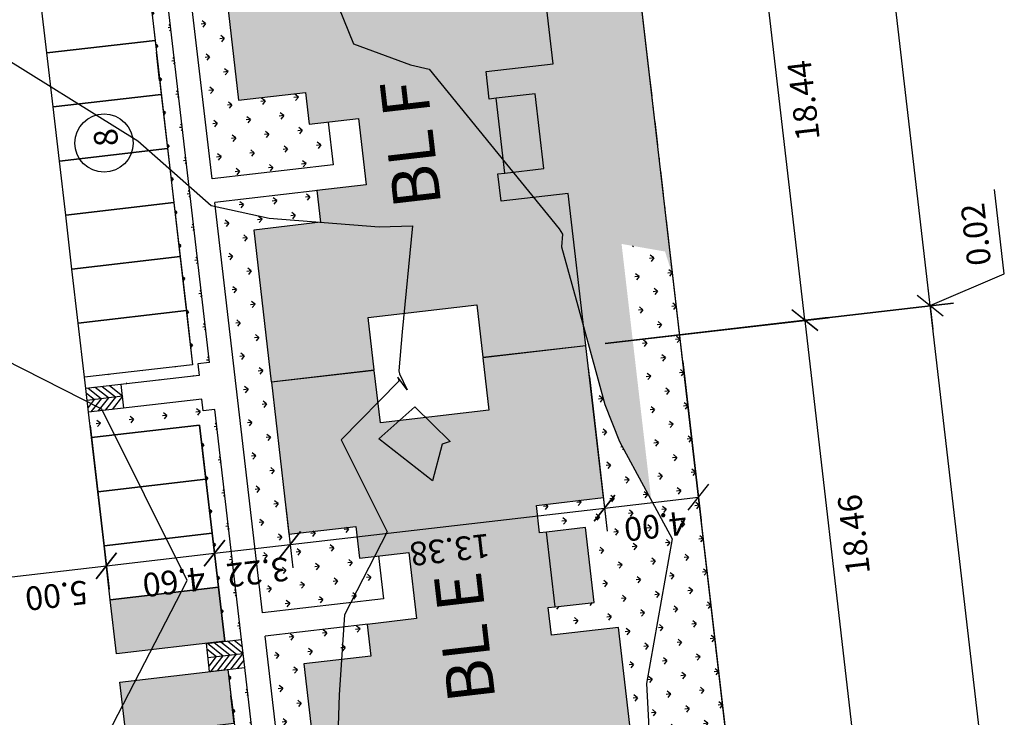
# Model space of a CAD drawing. Extents: x 184809 to 185213, y 1662009 to 1664063.
# Drawn here: x 184972 to 185014, y 1663570 to 1663600 of the extents above; entities that cross this region are included whole.
import ezdxf
from ezdxf.enums import TextEntityAlignment as Align

# ---------------------------------------------------------------- set-up
doc = ezdxf.new("R2010")
doc.units = 0
doc.header["$LTSCALE"] = 0.2
doc.header["$MEASUREMENT"] = 0
doc.header["$PDMODE"] = 34
doc.header["$PDSIZE"] = 0.4
doc.linetypes.add('DIVISA', pattern=[12.5, 5, -2.5, 0, -2.5, 0, -2.5])
doc.linetypes.add('ELETRICO', pattern=[10, 5, -2.5, 0, -2.5])
doc.layers.get('DEFPOINTS').update_dxf_attribs({"linetype": 'CONTINUOUS'})
for name, color, linetype in [('BOXES', 1, 'CONTINUOUS'), ('C-FRACIONAMENTO', 1, 'CONTINUOUS'), ('COR_CASAS', 45, 'CONTINUOUS'), ('CURVAS_AUXILIARES', 253, 'CONTINUOUS'), ('J_VAGAS', 1, 'CONTINUOUS'), ('J_VISTA2', 2, 'CONTINUOUS'), ('MATRICULAS_NOVAS', 6, 'DIVISA'), ('MOBIL', 7, 'CONTINUOUS'), ('SELO', 2, 'CONTINUOUS'), ('TR-PARED', 6, 'CONTINUOUS'), ('UNIDADE', 4, 'CONTINUOUS'), ('Vegetação canteiro', 104, 'CONTINUOUS'), ('VISTA3', 3, 'CONTINUOUS')]:
    doc.layers.add(name, color=color, linetype=linetype)
for name, color, linetype, lineweight in [('COR_CASAS2', 43, 'CONTINUOUS', 15), ('Sills', 7, 'CONTINUOUS', 9), ('V_TEXTO', 2, 'CONTINUOUS', 15)]:
    doc.layers.add(name, color=color, linetype=linetype, lineweight=lineweight)
doc.styles.add('ARIAL', font='ARIAL.TTF', dxfattribs={"height": 1})
doc.styles.get("Standard").update_dxf_attribs({"font": 'ARIALUNI.TTF'})
doc.dimstyles.get("Standard").update_dxf_attribs({"dimtxt": 0.18, "dimasz": 0.18, "dimexe": 0.18, "dimexo": 0.15, "dimgap": 0.09, "dimtad": 0, "dimtih": 1, "dimtoh": 1, "dimdec": 4, "dimzin": 0, "dimdsep": 46, "dimtxsty": 'Standard', "dimcen": 0.09, "dimadec": 0, "dimazin": 0, "dimtfac": 1, "dimtdec": 4, "dimtofl": 0, "dimtmove": 0, "dimatfit": 3, "dimfxl": 0, "dimtolj": 1, "dimtzin": 0, "dimarcsym": 0})
pattern_1 = [(186.613657, (188518.18195, 1663899.6639), (-0.62096096, -0.78384149), [0.1875, -1.22671356]), (141.613657, (188518.1819, 1663899.6639), (-0.62096096, -0.7838415), [0.1875, -0.8125]), (231.613657, (188518.1819, 1663899.6639), (0.7838415, -0.62096096), [0.1875, -0.8125])]

# ---------------------------------------------------------------- blocks, each defined once
blk = doc.blocks.new('_Oblique')
at = {"layer": 'BOXES', "color": 0, "lineweight": -2}
blk.add_line((-0.5, -0.5), (0.5, 0.5), dxfattribs=at)
blk = doc.blocks.new('*D43')
at = {"layer": 'DEFPOINTS', "color": 0, "linetype": 'Continuous'}
for p in [(185010.838, 1663587.876), (184996.273, 1663586.188), (184996.276, 1663586.168)]:
    blk.add_point(p, dxfattribs=at)
at = {"layer": 'MOBIL', "color": 0, "linetype": 'Continuous', "lineweight": -2}
for p, q in [((185013.968, 1663589.215), (185013.556, 1663592.769)), ((185010.838, 1663587.876), (185010.724, 1663588.86)), ((185010.839, 1663587.866), (185013.968, 1663589.215)), ((184997.093, 1663586.283), (185011.821, 1663587.99)), ((184997.095, 1663586.263), (185011.823, 1663587.971)), ((185010.84, 1663587.857), (185010.838, 1663587.876)), ((185010.84, 1663587.857), (185010.954, 1663586.873))]:
    blk.add_line(p, q, dxfattribs=at)
at = {"layer": 'MOBIL', "color": 0, "linetype": 'Continuous', "lineweight": -2, "xscale": 0.99, "yscale": 0.99, "zscale": 0.99}
for p, rotation in [((185010.838, 1663587.876), 276.6136569332317), ((185010.84, 1663587.857), 96.61365693323164)]:
    blk.add_blockref('_Oblique', p, dxfattribs=dict(at, rotation=rotation))
at = {"layer": 'MOBIL', "color": 0, "linetype": 'Continuous', "insert": (185012.764, 1663590.876), "char_height": 1, "attachment_point": 5, "rotation": 96.6137, "style": 'ARIAL'}
blk.add_mtext('\\A1;0.02', dxfattribs=at)
blk = doc.blocks.new('*D44')
at = {"layer": 'DEFPOINTS', "color": 0, "linetype": 'Continuous'}
for p in [(185005.544, 1663587.242), (184996.276, 1663586.168), (184998.402, 1663567.831)]:
    blk.add_point(p, dxfattribs=at)
at = {"layer": 'MOBIL', "color": 0, "linetype": 'Continuous', "lineweight": -2}
for p, q in [((184997.095, 1663586.263), (185006.527, 1663587.356)), ((185007.67, 1663568.905), (185005.544, 1663587.242)), ((184999.221, 1663567.926), (185008.653, 1663569.019))]:
    blk.add_line(p, q, dxfattribs=at)
at = {"layer": 'MOBIL', "color": 0, "linetype": 'Continuous', "lineweight": -2, "xscale": 0.99, "yscale": 0.99, "zscale": 0.99}
for p, rotation in [((185005.544, 1663587.242), 96.61365693323164), ((185007.67, 1663568.905), 276.6136569332317)]:
    blk.add_blockref('_Oblique', p, dxfattribs=dict(at, rotation=rotation))
at = {"layer": 'MOBIL', "color": 0, "linetype": 'Continuous', "insert": (185007.605, 1663578.19), "char_height": 1, "attachment_point": 5, "rotation": 96.6137, "style": 'ARIAL'}
blk.add_mtext('\\A1;18.46', dxfattribs=at)
blk = doc.blocks.new('*D46')
at = {"layer": 'DEFPOINTS', "color": 0, "linetype": 'Continuous'}
for p in [(185003.417, 1663605.58), (184994.149, 1663604.505), (184996.273, 1663586.188)]:
    blk.add_point(p, dxfattribs=at)
at = {"layer": 'MOBIL', "color": 0, "linetype": 'Continuous', "lineweight": -2}
for p, q in [((184994.969, 1663604.6), (185004.401, 1663605.694)), ((185005.541, 1663587.262), (185003.417, 1663605.58)), ((184997.093, 1663586.283), (185006.525, 1663587.376))]:
    blk.add_line(p, q, dxfattribs=at)
at = {"layer": 'MOBIL', "color": 0, "linetype": 'Continuous', "lineweight": -2, "xscale": 0.99, "yscale": 0.99, "zscale": 0.99}
for p, rotation in [((185003.417, 1663605.58), 96.61365693323164), ((185005.541, 1663587.262), 276.6136569332317)]:
    blk.add_blockref('_Oblique', p, dxfattribs=dict(at, rotation=rotation))
at = {"layer": 'MOBIL', "color": 0, "linetype": 'Continuous', "insert": (185005.478, 1663596.537), "char_height": 1, "attachment_point": 5, "rotation": 96.6137, "style": 'ARIAL'}
blk.add_mtext('\\A1;18.44', dxfattribs=at)
blk = doc.blocks.new('*D28')
at = {"layer": 'DEFPOINTS', "color": 0, "linetype": 'Continuous'}
for p in [(185004.459, 1663642.888), (184989.895, 1663641.199), (184998.402, 1663567.831)]:
    blk.add_point(p, dxfattribs=at)
at = {"layer": 'MOBIL', "color": 0, "linetype": 'Continuous', "lineweight": -2}
for p, q in [((184990.714, 1663641.294), (185005.443, 1663643.002)), ((185012.966, 1663569.519), (185004.459, 1663642.888)), ((184999.221, 1663567.926), (185013.949, 1663569.633))]:
    blk.add_line(p, q, dxfattribs=at)
at = {"layer": 'MOBIL', "color": 0, "linetype": 'Continuous', "lineweight": -2, "xscale": 0.99, "yscale": 0.99, "zscale": 0.99}
for p, rotation in [((185004.459, 1663642.888), 96.61365693323164), ((185012.966, 1663569.519), 276.6136569332317)]:
    blk.add_blockref('_Oblique', p, dxfattribs=dict(at, rotation=rotation))
at = {"layer": 'MOBIL', "color": 0, "linetype": 'Continuous', "insert": (185009.712, 1663606.32), "char_height": 1, "attachment_point": 5, "rotation": 96.6137, "style": 'ARIAL'}
blk.add_mtext('\\A1;73.86', dxfattribs=at)
blk = doc.blocks.new('*D119')
at = {"layer": 'DEFPOINTS', "color": 0, "linetype": 'Continuous'}
for p in [(184975.229, 1663583.62), (184970.262, 1663583.045), (184976.011, 1663576.872)]:
    blk.add_point(p, dxfattribs=at)
at = {"layer": 'MOBIL', "color": 0, "linetype": 'Continuous', "lineweight": -2}
for p, q in [((184975.324, 1663582.801), (184976.125, 1663575.888)), ((184970.357, 1663582.225), (184971.159, 1663575.312)), ((184971.045, 1663576.296), (184976.011, 1663576.872))]:
    blk.add_line(p, q, dxfattribs=at)
at = {"layer": 'MOBIL', "color": 0, "linetype": 'Continuous', "lineweight": -2, "xscale": 0.99, "yscale": 0.99, "zscale": 0.99}
for p, rotation in [((184976.011, 1663576.872), 6.613656933231638), ((184971.045, 1663576.296), 186.6136569332317)]:
    blk.add_blockref('_Oblique', p, dxfattribs=dict(at, rotation=rotation))
at = {"layer": 'MOBIL', "color": 0, "linetype": 'Continuous', "insert": (184973.902, 1663575.615), "char_height": 1, "attachment_point": 5, "rotation": 186.6137, "style": 'ARIAL'}
blk.add_mtext('\\A1;5.00', dxfattribs=at)
blk = doc.blocks.new('*D120')
at = {"layer": 'DEFPOINTS', "color": 0, "linetype": 'Continuous'}
for p in [(184975.229, 1663583.62), (184979.953, 1663582.818), (184980.581, 1663577.401)]:
    blk.add_point(p, dxfattribs=at)
at = {"layer": 'MOBIL', "color": 0, "linetype": 'Continuous', "lineweight": -2}
for p, q in [((184975.324, 1663582.801), (184976.125, 1663575.888)), ((184980.048, 1663581.998), (184980.695, 1663576.418)), ((184976.011, 1663576.872), (184980.581, 1663577.401))]:
    blk.add_line(p, q, dxfattribs=at)
at = {"layer": 'MOBIL', "color": 0, "linetype": 'Continuous', "lineweight": -2, "xscale": 0.99, "yscale": 0.99, "zscale": 0.99}
for p, rotation in [((184980.581, 1663577.401), 6.613656933231638), ((184976.011, 1663576.872), 186.6136569332317)]:
    blk.add_blockref('_Oblique', p, dxfattribs=dict(at, rotation=rotation))
at = {"layer": 'MOBIL', "color": 0, "linetype": 'Continuous', "insert": (184978.869, 1663576.191), "char_height": 1, "attachment_point": 5, "rotation": 186.6137, "style": 'ARIAL'}
blk.add_mtext('\\A1;4.60', dxfattribs=at)
blk = doc.blocks.new('*D121')
at = {"layer": 'DEFPOINTS', "color": 0, "linetype": 'Continuous'}
for p in [(184979.953, 1663582.818), (184983.502, 1663580.167), (184983.779, 1663577.772)]:
    blk.add_point(p, dxfattribs=at)
at = {"layer": 'MOBIL', "color": 0, "linetype": 'Continuous', "lineweight": -2}
for p, q in [((184980.048, 1663581.998), (184980.695, 1663576.418)), ((184983.597, 1663579.347), (184983.893, 1663576.789)), ((184980.581, 1663577.401), (184983.779, 1663577.772))]:
    blk.add_line(p, q, dxfattribs=at)
at = {"layer": 'MOBIL', "color": 0, "linetype": 'Continuous', "lineweight": -2, "xscale": 0.99, "yscale": 0.99, "zscale": 0.99}
for p, rotation in [((184983.779, 1663577.772), 6.613656933231638), ((184980.581, 1663577.401), 186.6136569332317)]:
    blk.add_blockref('_Oblique', p, dxfattribs=dict(at, rotation=rotation))
at = {"layer": 'MOBIL', "color": 0, "linetype": 'Continuous', "insert": (184982.405, 1663576.6), "char_height": 1, "attachment_point": 5, "rotation": 186.6137, "style": 'ARIAL'}
blk.add_mtext('\\A1;3.22', dxfattribs=at)
blk = doc.blocks.new('*D122')
at = {"layer": 'DEFPOINTS', "color": 0, "linetype": 'Continuous'}
for p in [(184996.333, 1663585.671), (184983.502, 1663580.167), (184997.07, 1663579.313)]:
    blk.add_point(p, dxfattribs=at)
at = {"layer": 'MOBIL', "color": 0, "linetype": 'Continuous', "lineweight": -2}
for p, q in [((184996.428, 1663584.852), (184997.184, 1663578.33)), ((184983.597, 1663579.347), (184983.893, 1663576.789)), ((184983.779, 1663577.772), (184997.07, 1663579.313))]:
    blk.add_line(p, q, dxfattribs=at)
at = {"layer": 'MOBIL', "color": 0, "linetype": 'Continuous', "lineweight": -2, "xscale": 0.99, "yscale": 0.99, "zscale": 0.99}
for p, rotation in [((184997.07, 1663579.313), 6.613656933231638), ((184983.779, 1663577.772), 186.6136569332317)]:
    blk.add_blockref('_Oblique', p, dxfattribs=dict(at, rotation=rotation))
at = {"layer": 'MOBIL', "color": 0, "linetype": 'Continuous', "insert": (184990.541, 1663577.544), "char_height": 1, "attachment_point": 5, "rotation": 186.6137, "style": 'ARIAL'}
blk.add_mtext('\\A1;13.38', dxfattribs=at)
blk = doc.blocks.new('*D123')
at = {"layer": 'DEFPOINTS', "color": 0, "linetype": 'Continuous'}
for p in [(185000.284, 1663586.327), (184996.288, 1663586.062), (185001.044, 1663579.774)]:
    blk.add_point(p, dxfattribs=at)
at = {"layer": 'MOBIL', "color": 0, "linetype": 'Continuous', "lineweight": -2}
for p, q in [((185000.379, 1663585.508), (185001.158, 1663578.791)), ((184996.383, 1663585.243), (184997.184, 1663578.33)), ((184997.07, 1663579.313), (185001.044, 1663579.774))]:
    blk.add_line(p, q, dxfattribs=at)
at = {"layer": 'MOBIL', "color": 0, "linetype": 'Continuous', "lineweight": -2, "xscale": 0.99, "yscale": 0.99, "zscale": 0.99}
for p, rotation in [((185001.044, 1663579.774), 6.613656933231638), ((184997.07, 1663579.313), 186.6136569332317)]:
    blk.add_blockref('_Oblique', p, dxfattribs=dict(at, rotation=rotation))
at = {"layer": 'MOBIL', "color": 0, "linetype": 'Continuous', "insert": (184999.222, 1663578.544), "char_height": 1, "attachment_point": 5, "rotation": 186.6137, "style": 'ARIAL'}
blk.add_mtext('\\A1;4.00', dxfattribs=at)

msp = doc.modelspace()

# ---------------------------------------------------------------- hatches: boundary and pattern name
at = {"layer": 'COR_CASAS', "linetype": 'Continuous'}
for points in [[(184985.46621, 1663601.25333), (184985.20938, 1663603.46849), (184980.85852, 1663602.96402), (184981.60255, 1663596.54701), (184984.43358, 1663596.87526), (184984.58907, 1663595.53424), (184986.67509, 1663595.77611), (184986.99988, 1663592.97487), (184984.91386, 1663592.73301), (184985.06934, 1663591.39199), (184982.23831, 1663591.06375), (184982.98233, 1663584.64674), (184987.33318, 1663585.1512), (184987.07635, 1663587.36636), (184991.66561, 1663587.89846), (184991.92244, 1663585.6833), (184996.2733, 1663586.18776), (184995.52927, 1663592.60477), (184992.69824, 1663592.27653), (184992.56349, 1663593.43874), (184992.85156, 1663593.47214), (184992.4853, 1663596.63098), (184992.19723, 1663596.59758), (184992.06248, 1663597.75979), (184994.89351, 1663598.08804), (184994.14949, 1663604.50505), (184989.79864, 1663604.00059), (184990.05547, 1663601.78543)], [(184987.59232, 1663582.91617), (184987.33549, 1663585.13133), (184982.98463, 1663584.62687), (184983.72866, 1663578.20986), (184986.55969, 1663578.5381), (184986.71518, 1663577.19709), (184988.8012, 1663577.43895), (184989.126, 1663574.63772), (184987.03997, 1663574.39585), (184987.19545, 1663573.05484), (184984.36442, 1663572.72659), (184985.11075, 1663566.28971), (184989.4616, 1663566.79418), (184989.20246, 1663569.0292), (184993.79172, 1663569.56131), (184994.05086, 1663567.32628), (184998.40171, 1663567.83074), (184997.65538, 1663574.26762), (184994.82435, 1663573.93937), (184994.6896, 1663575.10159), (184994.97767, 1663575.13499), (184994.61141, 1663578.29383), (184994.32334, 1663578.26043), (184994.18859, 1663579.42264), (184997.01962, 1663579.75089), (184996.2756, 1663586.1679), (184991.92475, 1663585.66343), (184992.18159, 1663583.44827)]]:
    msp.add_hatch(color=256, dxfattribs=at).paths.add_polyline_path(points)
at = {"layer": 'COR_CASAS2', "linetype": 'Continuous'}
h = msp.add_hatch(color=256, dxfattribs=at)
h.paths.add_polyline_path([(184992.4853, 1663596.63098), (184992.77024, 1663594.17344), (184993.72474, 1663593.57338), (184994.50052, 1663593.66333), (184994.13427, 1663596.82217)])
h.paths.add_polyline_path([(184992.77024, 1663594.17344), (184992.85156, 1663593.47214), (184993.72474, 1663593.57338)])
h = msp.add_hatch(color=256, dxfattribs=at)
h.paths.add_polyline_path([(184989.94747, 1663569.11558), (184990.20661, 1663566.88056), (184989.4616, 1663566.79418), (184989.20246, 1663569.0292)])
h.paths.add_polyline_path([(184993.79172, 1663569.56131), (184994.05086, 1663567.32628), (184993.30585, 1663567.2399), (184993.04671, 1663569.47493)])
h.paths.add_polyline_path([(184996.26038, 1663578.48502), (184996.62663, 1663575.32618), (184994.97767, 1663575.13499), (184994.61141, 1663578.29383)])
at = {"layer": 'Sills', "linetype": 'Continuous'}
h = msp.add_hatch(color=51, dxfattribs=at)
h.paths.add_polyline_path([(184976.58123, 1663571.95722), (184976.84613, 1663569.67253), (184981.41552, 1663570.20233), (184981.27731, 1663571.39434), (184981.15062, 1663572.48702)])
h.paths.add_polyline_path([(184976.17813, 1663575.43393), (184976.44303, 1663573.14924), (184981.01241, 1663573.67904), (184980.74751, 1663575.96373)])
at = {"layer": 'Vegetação canteiro', "linetype": 'Continuous'}
h = msp.add_hatch(dxfattribs=at)
h.set_pattern_fill('GRASS', color=256, style=0)
h.set_pattern_definition(pattern_1)
h.paths.add_polyline_path([(184990.24591, 1663630.35821), (184990.2483, 1663630.33764), (184988.59933, 1663630.14645), (184988.31126, 1663630.11305), (184988.44602, 1663628.95084), (184991.27705, 1663629.27908), (184992.02108, 1663622.86207), (184992.7674, 1663616.4252), (184989.93637, 1663616.09695), (184990.07112, 1663614.93474), (184990.35919, 1663614.96814), (184992.00816, 1663615.15933), (184992.37441, 1663612.00049), (184990.72544, 1663611.8093), (184990.43737, 1663611.7759), (184990.57213, 1663610.61368), (184993.40316, 1663610.94193), (184994.14719, 1663604.52492), (184994.89351, 1663598.08804), (184992.06248, 1663597.75979), (184992.19723, 1663596.59758), (184992.4853, 1663596.63098), (184994.13427, 1663596.82217), (184994.50052, 1663593.66333), (184993.20513, 1663593.51314), (184994.08065, 1663592.43681), (184995.52927, 1663592.60477), (184996.1765, 1663587.02259), (184996.74929, 1663584.92632), (184997.08457, 1663583.68136), (184997.70559, 1663582.13088), (184999.04368, 1663579.65897), (184997.78964, 1663590.47476), (184999.65006, 1663590.14977), (184999.62862, 1663590.14728), (184999.96378, 1663589.08836), (184993.33889, 1663646.22631), (184991.38884, 1663647.41157), (184991.20682, 1663650.82546), (184985.75728, 1663654.65842), (184985.89505, 1663653.4702), (184985.60698, 1663653.4368), (184985.74173, 1663652.27459), (184988.57277, 1663652.60283), (184989.31909, 1663646.16595), (184984.96824, 1663645.66149), (184984.7091, 1663647.89652), (184983.8303, 1663647.79463), (184984.33706, 1663638.28974), (184985.80325, 1663638.45974), (184985.54411, 1663640.69477), (184989.89496, 1663641.19923), (184990.64129, 1663634.76235), (184987.81026, 1663634.4341), (184987.91818, 1663633.50331), (184988.24596, 1663633.30678), (184989.88204, 1663633.49648), (184990.02791, 1663632.23841), (184993.33244, 1663630.25718)])
h.paths.add_polyline_path([(184992.85156, 1663593.47214), (184992.56349, 1663593.43874), (184992.69824, 1663592.27653), (184994.08065, 1663592.43681), (184993.20513, 1663593.51314)], flags=17)
h.paths.add_polyline_path([(184990.02791, 1663632.23841), (184990.24591, 1663630.35821), (184993.33244, 1663630.25718)], flags=17)
h = msp.add_hatch(dxfattribs=at)
h.set_pattern_fill('GRASS', color=256, style=0)
h.set_pattern_definition(pattern_1)
h.paths.add_polyline_path([(184979.50582, 1663592.92446), (184978.69833, 1663593.63739), (184977.53772, 1663603.64741), (184962.97527, 1663601.95896), (184962.05446, 1663609.90076), (184965.03449, 1663610.24628), (184965.27002, 1663608.21488), (184964.67401, 1663608.14578), (184964.80956, 1663606.97667), (184965.40557, 1663607.04577), (184965.49461, 1663606.27786), (184973.08376, 1663607.15779), (184972.62364, 1663611.1262), (184977.33211, 1663611.67213)])
h = msp.add_hatch(dxfattribs=at)
h.set_pattern_fill('GRASS', color=256, style=0)
h.set_pattern_definition(pattern_1)
h.paths.add_polyline_path([(184986.03618, 1663574.27947), (184985.94513, 1663572.90987), (184987.19545, 1663573.05484), (184987.03997, 1663574.39585)])
h.paths.add_polyline_path([(184983.72866, 1663578.20986), (184982.98463, 1663584.62687), (184982.23831, 1663591.06375), (184985.06727, 1663591.39175), (184982.89398, 1663591.55752), (184980.613, 1663592.05784), (184982.60374, 1663574.88819), (184986.33743, 1663575.3211), (184987.34294, 1663577.26987), (184986.71518, 1663577.19709), (184986.55969, 1663578.5381)])
h.paths.add_polyline_path([(184986.33743, 1663575.3211), (184987.71947, 1663575.48134), (184987.50986, 1663577.28923), (184987.34294, 1663577.26987)])
h.paths.add_polyline_path([(184980.5928, 1663592.232), (184980.613, 1663592.05784), (184982.89398, 1663591.55752), (184985.06727, 1663591.39175), (184985.06934, 1663591.39199), (184984.91386, 1663592.73301)])
h.paths.add_polyline_path([(184981.60255, 1663596.54701), (184980.85852, 1663602.96402), (184980.1122, 1663609.4009), (184982.94323, 1663609.72915), (184982.78775, 1663611.07016), (184978.46669, 1663610.56916), (184980.47763, 1663593.22535), (184985.59336, 1663593.81849), (184985.38375, 1663595.62638), (184984.58907, 1663595.53424), (184984.43358, 1663596.87526)])
h.paths.add_polyline_path([(184984.02592, 1663576.02216), (184980.95983, 1663575.66667), (184980.78455, 1663577.17837), (184983.85064, 1663577.53387)], flags=24)
h = msp.add_hatch(dxfattribs=at)
h.set_pattern_fill('GRASS', color=256, style=0)
h.set_pattern_definition(pattern_1)
h.paths.add_polyline_path([(184979.93126, 1663584.91385), (184979.87368, 1663585.41052), (184980.37035, 1663585.46811), (184979.50582, 1663592.92446), (184978.69833, 1663593.63739), (184978.86222, 1663592.22394), (184979.12712, 1663589.93924), (184979.39201, 1663587.65455), (184979.65691, 1663585.36986), (184975.08753, 1663584.84005), (184975.14334, 1663584.35872), (184975.14334, 1663584.35871)])
h = msp.add_hatch(dxfattribs=at)
h.set_pattern_fill('GRASS', color=256, style=0)
h.set_pattern_definition(pattern_1)
h.paths.add_polyline_path([(184997.92249, 1663590.45155), (184997.79405, 1663590.43666), (184999.04368, 1663579.65897), (184999.93432, 1663578.01365), (184999.50978, 1663575.63899), (185000.46167, 1663567.42919), (185001.66362, 1663566.40124), (185000.70493, 1663565.33115), (185001.24063, 1663560.7108), (185003.22732, 1663560.94115), (184999.96378, 1663589.08836), (184999.62654, 1663590.15388)])
h.paths.add_polyline_path([(185000.46167, 1663567.42919), (185000.70493, 1663565.33115), (185001.66362, 1663566.40124)], flags=17)
h.paths.add_polyline_path([(184999.04368, 1663579.65897), (184999.50978, 1663575.63899), (184999.93432, 1663578.01365)], flags=17)
h.paths.add_polyline_path([(185000.86672, 1663577.96894), (184997.7532, 1663577.60794), (184997.578, 1663579.11896), (185000.69152, 1663579.47996)], flags=9)
h = msp.add_hatch(dxfattribs=at)
h.set_pattern_fill('GRASS', color=256, style=0)
h.set_pattern_definition(pattern_1)
h.paths.add_polyline_path([(184994.05086, 1663567.32628), (184993.30585, 1663567.2399), (184993.04671, 1663569.47493), (184989.94747, 1663569.11558), (184990.20661, 1663566.88056), (184989.4616, 1663566.79418), (184985.68886, 1663566.35674), (184985.64342, 1663564.89435), (184992.72633, 1663560.83131), (184992.85526, 1663559.88908), (184994.14086, 1663560.03815), (184993.88172, 1663562.27317), (184994.62673, 1663562.35955), (184998.62325, 1663562.82293), (184998.60133, 1663562.98313), (185000.70493, 1663565.33115), (185000.46167, 1663567.42919), (184999.01332, 1663568.66786), (184998.84091, 1663571.89766), (184999.50978, 1663575.63899), (184999.04368, 1663579.65897), (184997.70559, 1663582.13088), (184997.08457, 1663583.68136), (184996.74929, 1663584.92632), (184996.1765, 1663587.02259), (184996.2733, 1663586.18776), (184997.01962, 1663579.75089), (184994.18859, 1663579.42264), (184994.32334, 1663578.26043), (184994.61141, 1663578.29383), (184996.26038, 1663578.48502), (184996.62663, 1663575.32618), (184994.97767, 1663575.13499), (184994.6896, 1663575.10159), (184994.82435, 1663573.93937), (184997.65538, 1663574.26762), (184998.40171, 1663567.83074)])
h.paths.add_polyline_path([(185000.86672, 1663577.96894), (184997.7532, 1663577.60794), (184997.578, 1663579.11896), (185000.69152, 1663579.47996)], flags=9)
h = msp.add_hatch(dxfattribs=at)
h.set_pattern_fill('GRASS', color=256, style=0)
h.set_pattern_definition(pattern_1)
h.paths.add_polyline_path([(184984.51655, 1663543.45679), (184985.60958, 1663534.02964), (184986.39139, 1663533.53814), (184985.1337, 1663544.38543)])
h.paths.add_polyline_path([(184983.67293, 1663550.73276), (184984.51655, 1663543.45679), (184985.1337, 1663544.38543), (184984.38814, 1663550.81569)])
h.paths.add_polyline_path([(184981.15062, 1663572.48702), (184981.27731, 1663571.39434), (184981.41552, 1663570.20233), (184982.34267, 1663562.2059), (184983.53472, 1663551.92478), (184984.24993, 1663552.0077), (184981.86583, 1663572.56995)])
h.paths.add_polyline_path([(184975.84748, 1663583.43365), (184976.3611, 1663582.40137), (184979.95281, 1663582.81782), (184981.01241, 1663573.67904), (184981.72762, 1663573.76196), (184980.54311, 1663583.97809)])
h.paths.add_polyline_path([(184984.02592, 1663576.02216), (184980.95983, 1663575.66667), (184980.78455, 1663577.17837), (184983.85064, 1663577.53387)], flags=9)
h.paths.add_polyline_path([(184986.7888, 1663527.93995), (184986.76001, 1663528.18829), (184987.00835, 1663528.21708), (184986.39139, 1663533.53814), (184985.60958, 1663534.02964), (184986.32193, 1663527.88582)])
h = msp.add_hatch(dxfattribs=at)
h.set_pattern_fill('GRASS', color=256, style=0)
h.set_pattern_definition(pattern_1)
h.paths.add_polyline_path([(184975.25851, 1663583.36537), (184975.38343, 1663582.28802), (184976.3611, 1663582.40137), (184975.84748, 1663583.43365)])
h = msp.add_hatch(dxfattribs=at)
h.set_pattern_fill('GRASS', color=256, style=0)
h.set_pattern_definition(pattern_1)
h.paths.add_polyline_path([(184986.03618, 1663574.27947), (184985.94513, 1663572.90987), (184987.19545, 1663573.05484), (184987.03997, 1663574.39585)])
h.paths.add_polyline_path([(184990.77843, 1663561.9487), (184991.04162, 1663559.6788), (184992.85526, 1663559.88908), (184992.72633, 1663560.83131)])
h.paths.add_polyline_path([(184998.84091, 1663571.89766), (184999.01332, 1663568.66786), (185000.46167, 1663567.42919), (184999.51734, 1663575.57373)])
h = msp.add_hatch(dxfattribs=at)
h.set_pattern_fill('GRASS', color=256, style=0)
h.set_pattern_definition(pattern_1)
h.paths.add_polyline_path([(184982.71892, 1663573.89485), (184985.30802, 1663551.56444), (184990.28844, 1663552.1419), (184990.4052, 1663552.3176), (184990.21414, 1663553.96548), (184989.41946, 1663553.87334), (184989.26398, 1663555.21435), (184986.43294, 1663554.88611), (184985.68661, 1663561.32299), (184990.03747, 1663561.82745), (184990.78248, 1663561.91383), (184991.04162, 1663559.6788), (184992.85526, 1663559.88908), (184992.72633, 1663560.83131), (184985.64342, 1663564.89435), (184985.68886, 1663566.35674), (184985.11075, 1663566.28971), (184984.36442, 1663572.72659), (184985.94513, 1663572.90987), (184986.03618, 1663574.27947)])

# ---------------------------------------------------------------- linework, layer by layer
at = {"layer": 'CURVAS_AUXILIARES'}
for points in [[(184984.1627, 1663604.60507), (184986.45692, 1663598.92897), (184988.86766, 1663598.04955), (184989.66268, 1663597.86807), (184995.15638, 1663591.11436), (184995.29496, 1663590.88763), (184995.24958, 1663590.34643), (184995.94615, 1663587.86563), (184996.74929, 1663584.92632), (184997.08457, 1663583.68136), (184997.70559, 1663582.13088), (184999.93432, 1663578.01365), (184998.84091, 1663571.89766), (184999.01332, 1663568.66786)], [(184970.86453, 1663598.85994), (184977.34513, 1663594.83213), (184980.44585, 1663592.09451), (184982.89398, 1663591.55752), (184987.54157, 1663591.20302), (184988.94765, 1663591.24669), (184988.51112, 1663586.76358), (184988.37233, 1663585.10817), (184988.40645, 1663584.98663), (184988.73076, 1663584.30252), (184988.33721, 1663584.83844), (184988.37129, 1663584.67355), (184985.93472, 1663582.20128), (184987.87515, 1663578.30136), (184986.07111, 1663574.80495), (184985.84628, 1663571.42302), (184985.64342, 1663564.89435)], [(184964.73062, 1663554.34691), (184966.64412, 1663558.33744), (184973.3083, 1663564.96788), (184976.05798, 1663569.72483), (184979.42324, 1663576.24704), (184975.81728, 1663583.49436), (184970.83845, 1663586.01465), (184963.59667, 1663590.17771), (184958.23736, 1663590.82253), (184956.4067, 1663591.89556), (184951.9632, 1663589.22427), (184950.7416, 1663587.75436), (184950.05478, 1663586.7784), (184940.64984, 1663574.8783)], [(184987.52613, 1663582.23205), (184989.04836, 1663583.59363), (184990.54789, 1663582.1304), (184990.20724, 1663582.01588), (184989.79593, 1663580.45607), (184987.52613, 1663582.23205)]]:
    msp.add_lwpolyline(points, dxfattribs=at)
at = {"layer": 'J_VAGAS', "linetype": 'Continuous'}
for p, q in [((184980.37581, 1663572.39719), (184980.2376, 1663573.5892)), ((184980.28873, 1663573.59513), (184980.95385, 1663573.06823)), ((184980.56969, 1663573.62771), (184981.23481, 1663573.1008)), ((184980.85066, 1663573.66028), (184981.51577, 1663573.13338)), ((184981.13162, 1663573.69286), (184981.79673, 1663573.16596)), ((184981.41258, 1663573.72544), (184981.76415, 1663573.44692)), ((184981.86583, 1663572.56995), (184981.72762, 1663573.76196)), ((184980.26425, 1663573.35937), (184980.67289, 1663573.03565)), ((184980.30671, 1663572.9932), (184981.79673, 1663573.16596)), ((184980.34917, 1663572.62702), (184980.67289, 1663573.03565)), ((184980.42694, 1663572.40312), (184980.95385, 1663573.06823)), ((184980.7079, 1663572.43569), (184981.23481, 1663573.1008)), ((184980.98886, 1663572.46827), (184981.51577, 1663573.13338)), ((184981.26982, 1663572.50085), (184981.79673, 1663573.16596)), ((184981.55078, 1663572.53342), (184981.8293, 1663572.885))]:
    msp.add_line(p, q, dxfattribs=at)
for points in [[(184978.06752, 1663599.07802), (184973.49813, 1663598.54822), (184973.23323, 1663600.83291), (184977.80262, 1663601.36271)], [(184978.33242, 1663596.79333), (184973.76303, 1663596.26353), (184973.49813, 1663598.54822), (184978.06752, 1663599.07802)], [(184978.59732, 1663594.50863), (184974.02793, 1663593.97883), (184973.76303, 1663596.26353), (184978.33242, 1663596.79333)], [(184978.86222, 1663592.22394), (184974.29283, 1663591.69414), (184974.02793, 1663593.97883), (184978.59732, 1663594.50863)], [(184979.12712, 1663589.93924), (184974.55773, 1663589.40944), (184974.29283, 1663591.69414), (184978.86222, 1663592.22394)], [(184979.39202, 1663587.65455), (184974.82263, 1663587.12475), (184974.55773, 1663589.40944), (184979.12712, 1663589.93924)], [(184979.65691, 1663585.36985), (184975.08753, 1663584.84005), (184974.82263, 1663587.12475), (184979.39201, 1663587.65455)], [(184980.21771, 1663580.53312), (184975.64833, 1663580.00332), (184975.38343, 1663582.28802), (184979.95281, 1663582.81782)], [(184980.48261, 1663578.24843), (184975.91323, 1663577.71863), (184975.64833, 1663580.00332), (184980.21771, 1663580.53312)], [(184980.74751, 1663575.96373), (184976.17813, 1663575.43393), (184975.91323, 1663577.71863), (184980.48261, 1663578.24843)], [(184981.01241, 1663573.67904), (184976.44303, 1663573.14924), (184976.17813, 1663575.43393), (184980.74751, 1663575.96373)], [(184981.01241, 1663573.67904), (184976.44303, 1663573.14924), (184976.17813, 1663575.43393), (184980.74751, 1663575.96373)], [(184981.41552, 1663570.20233), (184976.84613, 1663569.67253), (184976.58123, 1663571.95722), (184981.15062, 1663572.48702)], [(184981.41552, 1663570.20233), (184976.84613, 1663569.67253), (184976.58123, 1663571.95722), (184981.15062, 1663572.48702)]]:
    msp.add_lwpolyline(points, close=True, dxfattribs=at)
msp.add_circle((184975.91255, 1663594.73705), 1.22988, dxfattribs=at)
at = {"layer": 'J_VISTA2', "linetype": 'Continuous'}
for p, q in [((184980.37035, 1663585.46811), (184977.3897, 1663611.17546)), ((184980.47763, 1663593.22535), (184978.46669, 1663610.56916)), ((184978.26331, 1663597.38933), (184978.1251, 1663598.58135)), ((184985.38375, 1663595.62638), (184985.59336, 1663593.81849)), ((184985.59336, 1663593.81849), (184980.47763, 1663593.22535)), ((184984.95644, 1663592.73795), (184980.5928, 1663592.232)), ((184982.60374, 1663574.88819), (184980.5928, 1663592.232)), ((184980.37035, 1663585.46811), (184979.87368, 1663585.41052)), ((184979.87368, 1663585.41052), (184979.93126, 1663584.91385)), ((184979.93126, 1663584.91385), (184975.14334, 1663584.35871)), ((184980.04644, 1663583.9205), (184975.25851, 1663583.36537)), ((184980.10402, 1663583.42383), (184980.04644, 1663583.9205)), ((184980.6007, 1663583.48142), (184980.10402, 1663583.42383)), ((184981.72762, 1663573.76196), (184980.6007, 1663583.48142)), ((184975.38343, 1663582.28801), (184975.25851, 1663583.36537)), ((184979.95281, 1663582.81782), (184975.38343, 1663582.28801)), ((184981.01241, 1663573.67904), (184979.95281, 1663582.81782)), ((184987.50986, 1663577.28923), (184987.71947, 1663575.48134)), ((184987.71947, 1663575.48134), (184982.60374, 1663574.88819)), ((184987.08255, 1663574.40079), (184982.71892, 1663573.89485)), ((184985.30802, 1663551.56444), (184982.71892, 1663573.89485)), ((184981.15062, 1663572.48702), (184981.27731, 1663571.39434)), ((184984.24993, 1663552.0077), (184981.86583, 1663572.56995)), ((184981.41552, 1663570.20233), (184981.27731, 1663571.39434)), ((184981.29556, 1663571.23696), (184981.94532, 1663565.63294))]:
    msp.add_line(p, q, dxfattribs=at)
at = {"layer": 'MATRICULAS_NOVAS', "linetype": 'ByBlock', "ltscale": 5}
msp.add_lwpolyline([(184987.19088, 1663471.33517), (185012.79549, 1663478.41823), (184977.35858, 1663784.05235)], dxfattribs=at)
at = {"layer": 'MOBIL', "color": 1, "linetype": 'ELETRICO'}
msp.add_line((185012.13737, 1663484.09433), (184973.8392, 1663814.40615), dxfattribs=at)
at = {"layer": 'SELO', "linetype": 'Continuous'}
msp.add_lwpolyline([(184980.74751, 1663575.96373), (184981.01241, 1663573.67904)], dxfattribs=at)
at = {"layer": 'TR-PARED'}
msp.add_line((185009.7658, 1663504.5485), (184977.39982, 1663783.69674), dxfattribs=at)
at = {"layer": 'UNIDADE', "color": 3}
for points in [[(184980.85852, 1663602.96402), (184981.60255, 1663596.54701), (184984.43358, 1663596.87526), (184984.58907, 1663595.53424), (184986.67509, 1663595.77611), (184986.99988, 1663592.97487), (184984.91386, 1663592.73301), (184985.06934, 1663591.39199), (184982.23831, 1663591.06375), (184982.98233, 1663584.64674), (184987.33318, 1663585.1512), (184987.07635, 1663587.36636), (184991.66561, 1663587.89846), (184991.92244, 1663585.6833), (184996.2733, 1663586.18776), (184995.52927, 1663592.60477), (184992.69824, 1663592.27653), (184992.56349, 1663593.43874), (184992.85156, 1663593.47214), (184992.4853, 1663596.63098), (184992.19723, 1663596.59758), (184992.06248, 1663597.75979), (184994.89351, 1663598.08804), (184994.14949, 1663604.50505)], [(184992.85156, 1663593.47214), (184994.50052, 1663593.66333), (184994.13427, 1663596.82217), (184992.4853, 1663596.63098)], [(184998.40171, 1663567.83074), (184997.65538, 1663574.26762), (184994.82435, 1663573.93937), (184994.6896, 1663575.10159), (184994.97767, 1663575.13499), (184994.61141, 1663578.29383), (184994.32334, 1663578.26043), (184994.18859, 1663579.42264), (184997.01962, 1663579.75089), (184996.2756, 1663586.1679), (184991.92475, 1663585.66343), (184992.18159, 1663583.44827), (184987.59232, 1663582.91617), (184987.33549, 1663585.13133), (184982.98463, 1663584.62687), (184983.72866, 1663578.20986), (184986.55969, 1663578.5381), (184986.71518, 1663577.19709), (184988.8012, 1663577.43895), (184989.126, 1663574.63772), (184987.03997, 1663574.39585), (184987.19545, 1663573.05484), (184984.36442, 1663572.72659), (184985.11075, 1663566.28971)], [(184994.97767, 1663575.13499), (184996.62663, 1663575.32618), (184996.26038, 1663578.48502), (184994.61141, 1663578.29383)]]:
    msp.add_lwpolyline(points, dxfattribs=at)
at = {"layer": 'VISTA3', "color": 2, "linetype": 'Continuous'}
for p, q in [((184977.53772, 1663603.64741), (184979.65691, 1663585.36986)), ((184979.65691, 1663585.36986), (184975.08753, 1663584.84005)), ((184975.14334, 1663584.35871), (184975.08753, 1663584.84005)), ((184980.2376, 1663573.5892), (184981.72762, 1663573.76196)), ((184980.37581, 1663572.39719), (184981.86583, 1663572.56995))]:
    msp.add_line(p, q, dxfattribs=at)
at = {"layer": 'VISTA3', "color": 1, "linetype": 'Continuous'}
for p, q in [((184975.25851, 1663583.36537), (184975.14334, 1663584.35871)), ((184975.79693, 1663583.93114), (184975.24267, 1663584.37023)), ((184976.09493, 1663583.9657), (184975.54067, 1663584.40478)), ((184976.39294, 1663584.00025), (184975.83868, 1663584.43933)), ((184976.69094, 1663584.0348), (184976.13668, 1663584.47389)), ((184976.74853, 1663583.53813), (184976.63335, 1663584.53147)), ((184975.49893, 1663583.89659), (184975.16637, 1663584.16004)), ((184976.69094, 1663584.0348), (184975.20092, 1663583.86204)), ((184975.49893, 1663583.89659), (184975.23548, 1663583.56404)), ((184975.79693, 1663583.93114), (184975.35784, 1663583.37688)), ((184975.79693, 1663583.93114), (184975.35784, 1663583.37688)), ((184976.09493, 1663583.9657), (184975.65585, 1663583.41144)), ((184976.09493, 1663583.9657), (184975.65585, 1663583.41144)), ((184976.39294, 1663584.00025), (184975.95385, 1663583.44599)), ((184976.39294, 1663584.00025), (184975.95385, 1663583.44599)), ((184976.69094, 1663584.0348), (184976.25186, 1663583.48054)), ((184976.69094, 1663584.0348), (184976.25186, 1663583.48054))]:
    msp.add_line(p, q, dxfattribs=at)

# ---------------------------------------------------------------- texts
at = {"layer": 'C-FRACIONAMENTO', "linetype": 'Continuous', "style": 'ARIAL'}
for s, p in [('BL F', (184989.12332, 1663594.72885)), ('BL E', (184991.40934, 1663573.88166))]:
    msp.add_text(s, height=2, rotation=96.613657, dxfattribs=at).set_placement(p, align=Align.MIDDLE)
at = {"layer": 'V_TEXTO', "linetype": 'Continuous', "insert": (184975.53458, 1663594.53621), "char_height": 1, "width": 10.3195395, "attachment_point": 1, "rotation": 96.613657, "style": 'ARIAL'}
msp.add_mtext('8', dxfattribs=at)

# ---------------------------------------------------------------- dimensions: what is measured, and where the dimension line sits
at = {"layer": 'MOBIL', "linetype": 'Continuous'}
for base, p1, p2, picture, middle in [((185004.4593, 1663642.8879), (184998.40171, 1663567.83074), (184989.89496, 1663641.19923), '*D28', (185009.71189, 1663606.31951)), ((185003.41742, 1663605.57963), (184996.2733, 1663586.18776), (184994.14949, 1663604.50505), '*D46', (185005.47821, 1663596.5368)), ((185010.83763, 1663587.87643), (184996.2756, 1663586.1679), (184996.2733, 1663586.18776), '*D43', (185012.9126, 1663589.59109)), ((185005.54353, 1663587.24247), (184998.40171, 1663567.83074), (184996.2756, 1663586.1679), '*D44', (185007.60547, 1663578.18971))]:
    dim = msp.add_linear_dim(base=base, p1=p1, p2=p2, angle=96.613657, dimstyle='Standard', override={"dimscale": 5.5, "dimtxt": 0.3, "dimtad": 2, "dimtih": 0, "dimtoh": 0, "dimdec": 2, "dimlfac": 1, "dimtxsty": 'ARIAL', "dimblk": 'Oblique', "dimadec": 2, "dimtdec": 2, "dimtmove": 1, "dimldrblk": 'Oblique'}, dxfattribs=at)
    dim.commit()
    dim.dimension.update_dxf_attribs({"geometry": picture, "text_midpoint": middle})
for base, p1, p2, picture, middle in [((185001.04374, 1663579.77397), (184996.28786, 1663586.06212), (185000.28391, 1663586.32736), '*D123', (184999.10654, 1663579.54283)), ((184997.07036, 1663579.31327), (184983.50177, 1663580.16674), (184996.33319, 1663585.67122), '*D122', (184990.42488, 1663578.54276)), ((184976.01144, 1663576.87158), (184970.26221, 1663583.04455), (184975.22894, 1663583.62043), '*D119', (184973.78634, 1663576.61359)), ((184980.58082, 1663577.40139), (184975.22894, 1663583.62043), (184979.95281, 1663582.81782), '*D120', (184978.75307, 1663577.18947)), ((184983.7794, 1663577.77225), (184979.95281, 1663582.81782), (184983.50177, 1663580.16674), '*D121', (184982.28938, 1663577.59949))]:
    dim = msp.add_linear_dim(base=base, p1=p1, p2=p2, angle=186.613657, dimstyle='Standard', override={"dimscale": 5.5, "dimtxt": 0.3, "dimtad": 2, "dimtih": 0, "dimtoh": 0, "dimdec": 2, "dimlfac": 1, "dimtxsty": 'ARIAL', "dimblk": 'Oblique', "dimadec": 2, "dimtdec": 2, "dimtmove": 1, "dimldrblk": 'Oblique'}, dxfattribs=at)
    dim.commit()
    dim.dimension.update_dxf_attribs({"geometry": picture, "text_midpoint": middle, "dimtype": 160})

doc.saveas('drawing.dxf')
